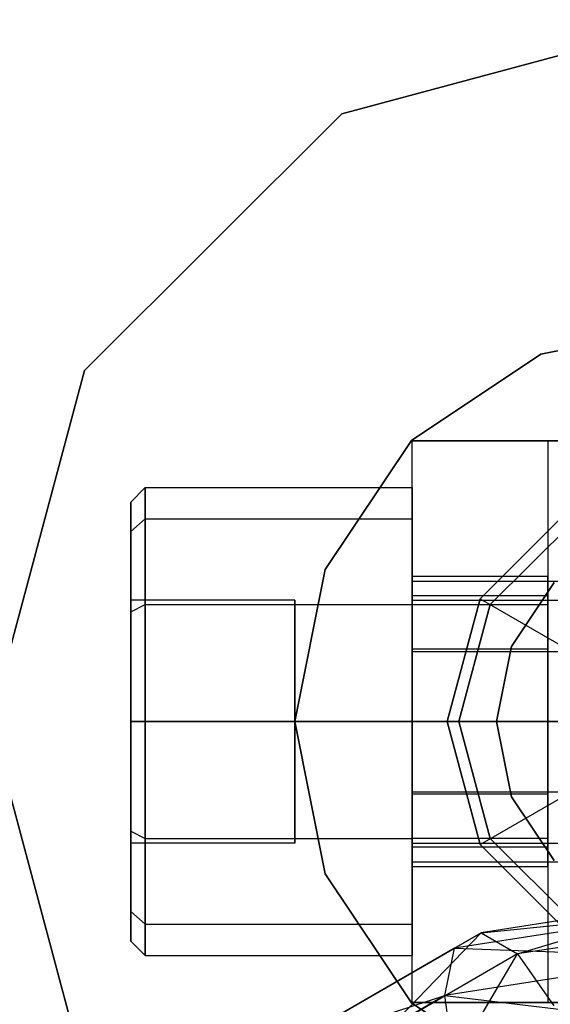
# Model space of a CAD drawing. Extents: x -3044 to 3382, y -2044 to 2290.
# Drawn here: x -639 to -627, y -161 to -140 of the extents above; entities that cross this region are included whole.
import ezdxf

# ---------------------------------------------------------------- set-up
doc = ezdxf.new("R2010")
doc.units = 0
doc.header["$MEASUREMENT"] = 0

msp = doc.modelspace()

# ---------------------------------------------------------------- linework, layer by layer
at = {"color": 3}
for p, q in [((-631.805158, -142.009619, 486.328939), (-624.305158, -140, 486.328939)), ((-624.305158, -140, 488.828939), (-631.805158, -142.009619, 488.828939)), ((-637.295539, -147.5, 486.328939), (-631.805158, -142.009619, 486.328939)), ((-631.805158, -142.009619, 488.828939), (-637.295539, -147.5, 488.828939)), ((-631.805158, -142.009619, 486.328939), (-631.805158, -142.009619, 488.828939)), ((-627.557967, -147.147024, 434.728939), (-624.305158, -146.5, 434.728939)), ((-624.305158, -146.5, 436.328939), (-627.557967, -147.147024, 436.328939)), ((-630.315565, -148.989592, 434.728939), (-627.557967, -147.147024, 434.728939)), ((-627.557967, -147.147024, 436.328939), (-630.315565, -148.989592, 436.328939)), ((-627.557967, -147.147024, 434.728939), (-627.557967, -147.147024, 436.328939)), ((-639.305158, -155, 486.328939), (-637.295539, -147.5, 486.328939)), ((-637.295539, -147.5, 488.828939), (-639.305158, -155, 488.828939)), ((-637.295539, -147.5, 486.328939), (-637.295539, -147.5, 488.828939)), ((-632.158134, -151.747191, 434.728939), (-630.315565, -148.989592, 434.728939)), ((-630.315565, -148.989592, 436.328939), (-632.158134, -151.747191, 436.328939)), ((-630.315565, -148.989592, 434.728939), (-630.315565, -148.989592, 436.328939)), ((-630.305158, -161, 488.828939), (-630.305158, -149, 488.828939)), ((-630.305158, -149, 488.828939), (-618.305158, -149, 488.828939)), ((-630.305158, -149, 509.891117), (-630.305158, -149, 488.828939)), ((-630.305158, -152.5, 510.828939), (-630.305158, -149, 509.891117)), ((-627.405158, -149, 509.891117), (-630.305158, -149, 509.891117)), ((-621.205158, -149, 491.828939), (-627.405158, -149, 491.828939)), ((-627.405158, -149, 491.828939), (-627.405158, -161, 491.828939)), ((-627.405158, -149, 509.891117), (-627.405158, -152.5, 510.828939)), ((-627.405158, -149, 491.828939), (-627.405158, -149, 509.891117)), ((-636.305158, -150.310583, 504.828939), (-636.005158, -150, 504.828939)), ((-636.005158, -150, 504.828939), (-630.305158, -150, 504.828939)), ((-636.005158, -150.669873, 502.328939), (-636.005158, -150, 504.828939)), ((-636.005158, -150, 504.828939), (-636.005158, -150.669873, 507.328939)), ((-630.305158, -150.669873, 502.328939), (-630.305158, -150, 504.828939)), ((-630.305158, -150, 504.828939), (-630.305158, -150.669873, 507.328939)), ((-636.305158, -150.938846, 507.173647), (-636.305158, -150.310583, 504.828939)), ((-636.305158, -150.310583, 504.828939), (-636.305158, -150.938846, 502.48423)), ((-626.930158, -150.453367, 486.328939), (-628.851791, -152.375, 486.328939)), ((-628.851791, -152.375, 488.828939), (-626.930158, -150.453367, 488.828939)), ((-628.851791, -152.375, 434.028939), (-626.930158, -150.453367, 434.028939)), ((-626.930158, -150.453367, 434.328939), (-628.851791, -152.375, 434.328939)), ((-636.305158, -150.938846, 502.48423), (-636.005158, -150.669873, 502.328939)), ((-636.305158, -150.938846, 507.173647), (-636.005158, -150.669873, 507.328939)), ((-636.005158, -150.669873, 502.328939), (-630.305158, -150.669873, 502.328939)), ((-636.005158, -152.5, 500.498812), (-636.005158, -150.669873, 502.328939)), ((-636.005158, -150.669873, 507.328939), (-630.305158, -150.669873, 507.328939)), ((-636.005158, -150.669873, 507.328939), (-636.005158, -152.5, 509.159066)), ((-630.305158, -152.5, 500.498812), (-630.305158, -150.669873, 502.328939)), ((-630.305158, -150.669873, 507.328939), (-630.305158, -152.5, 509.159066)), ((-628.635285, -152.5, 479.828939), (-626.805158, -150.669873, 479.828939)), ((-626.805158, -150.669873, 488.828939), (-628.635285, -152.5, 488.828939)), ((-636.305158, -152.655291, 508.890093), (-636.305158, -150.938846, 507.173647)), ((-636.305158, -150.938846, 502.48423), (-636.305158, -152.655291, 500.767784)), ((-632.805158, -155, 434.728939), (-632.158134, -151.747191, 434.728939)), ((-632.158134, -151.747191, 436.328939), (-632.805158, -155, 436.328939)), ((-632.158134, -151.747191, 434.728939), (-632.158134, -151.747191, 436.328939)), ((-630.305158, -152.315321, 503.278939), (-630.305158, -151.9, 504.828939)), ((-630.305158, -151.9, 504.828939), (-630.305158, -152.315321, 506.378939)), ((-627.405158, -151.9, 504.828939), (-630.305158, -151.9, 504.828939)), ((-627.405158, -152.315321, 506.378939), (-627.405158, -151.9, 504.828939)), ((-627.405158, -151.9, 504.828939), (-627.405158, -152.315321, 503.278939)), ((-630.305158, -152.401924, 506.328939), (-630.305158, -152, 504.828939)), ((-630.305158, -152, 504.828939), (-630.305158, -152.401924, 503.328939)), ((-630.305158, -152, 504.828939), (-610.805158, -152, 504.828939)), ((-627.275006, -152.030152, 434.728939), (-628.185452, -153.39273, 434.728939)), ((-628.185452, -153.39273, 436.328939), (-627.275006, -152.030152, 436.328939)), ((-630.305158, -153.45, 502.14426), (-630.305158, -152.315321, 503.278939)), ((-630.305158, -152.315321, 506.378939), (-630.305158, -153.45, 507.513618)), ((-627.405158, -152.315321, 503.278939), (-630.305158, -152.315321, 503.278939)), ((-627.405158, -152.315321, 506.378939), (-630.305158, -152.315321, 506.378939)), ((-627.405158, -153.45, 507.513618), (-627.405158, -152.315321, 506.378939)), ((-627.405158, -152.315321, 503.278939), (-627.405158, -153.45, 502.14426)), ((-636.305158, -155, 501.828939), (-636.305158, -152.401924, 503.328939)), ((-636.305158, -152.401924, 503.328939), (-636.305158, -152.401924, 506.328939)), ((-636.305158, -152.401924, 506.328939), (-636.305158, -155, 507.828939)), ((-632.805158, -152.401924, 503.328939), (-636.305158, -152.401924, 503.328939)), ((-632.805158, -152.401924, 506.328939), (-636.305158, -152.401924, 506.328939)), ((-636.305158, -152.655291, 500.767784), (-636.005158, -152.5, 500.498812)), ((-636.305158, -152.655291, 508.890093), (-636.005158, -152.5, 509.159066)), ((-636.005158, -152.5, 500.498812), (-630.305158, -152.5, 500.498812)), ((-636.005158, -155, 499.828939), (-636.005158, -152.5, 500.498812)), ((-636.005158, -152.5, 509.159066), (-630.305158, -152.5, 509.159066)), ((-636.005158, -152.5, 509.159066), (-636.005158, -155, 509.828939)), ((-632.805158, -155, 501.828939), (-632.805158, -152.401924, 503.328939)), ((-632.805158, -152.401924, 503.328939), (-632.805158, -152.401924, 506.328939)), ((-632.805158, -152.401924, 506.328939), (-632.805158, -155, 507.828939)), ((-630.305158, -153.5, 507.427015), (-630.305158, -152.401924, 506.328939)), ((-630.305158, -152.401924, 503.328939), (-630.305158, -153.5, 502.230863)), ((-630.305158, -152.401924, 503.328939), (-610.805158, -152.401924, 503.328939)), ((-630.305158, -152.401924, 506.328939), (-610.805158, -152.401924, 506.328939)), ((-630.305158, -155, 499.828939), (-630.305158, -152.5, 500.498812)), ((-630.305158, -152.5, 509.159066), (-630.305158, -155, 509.828939)), ((-630.305158, -157.5, 510.828939), (-630.305158, -152.5, 510.828939)), ((-630.305158, -152.5, 510.828939), (-627.405158, -152.5, 510.828939)), ((-628.851791, -152.375, 486.328939), (-629.555158, -155, 486.328939)), ((-629.555158, -155, 488.828939), (-628.851791, -152.375, 488.828939)), ((-629.555158, -155, 434.028939), (-628.851791, -152.375, 434.028939)), ((-628.851791, -152.375, 434.328939), (-629.555158, -155, 434.328939)), ((-629.305158, -155, 479.828939), (-628.635285, -152.5, 479.828939)), ((-628.635285, -152.5, 488.828939), (-629.305158, -155, 488.828939)), ((-628.851791, -152.375, 488.828939), (-628.851791, -152.375, 486.328939)), ((-628.851791, -152.375, 434.328939), (-626.903234, -153.5, 436.578939)), ((-628.851791, -152.375, 434.028939), (-628.851791, -152.375, 434.328939)), ((-628.635285, -152.5, 479.828939), (-628.635285, -152.5, 488.828939)), ((-627.405158, -152.5, 510.828939), (-627.405158, -157.5, 510.828939)), ((-636.305158, -155, 509.518356), (-636.305158, -152.655291, 508.890093)), ((-636.305158, -152.655291, 500.767784), (-636.305158, -155, 500.139522)), ((-630.305158, -155, 501.728939), (-630.305158, -153.45, 502.14426)), ((-630.305158, -153.45, 507.513618), (-630.305158, -155, 507.928939)), ((-627.405158, -153.45, 502.14426), (-630.305158, -153.45, 502.14426)), ((-627.405158, -153.45, 507.513618), (-630.305158, -153.45, 507.513618)), ((-630.305158, -155, 507.828939), (-630.305158, -153.5, 507.427015)), ((-630.305158, -153.5, 502.230863), (-630.305158, -155, 501.828939)), ((-630.305158, -153.5, 502.230863), (-610.805158, -153.5, 502.230863)), ((-630.305158, -153.5, 507.427015), (-610.805158, -153.5, 507.427015)), ((-628.185452, -153.39273, 434.728939), (-628.505158, -155, 434.728939)), ((-628.505158, -155, 436.328939), (-628.185452, -153.39273, 436.328939)), ((-628.185452, -153.39273, 436.328939), (-628.185452, -153.39273, 434.728939)), ((-627.405158, -155, 507.928939), (-627.405158, -153.45, 507.513618)), ((-627.405158, -153.45, 502.14426), (-627.405158, -155, 501.728939)), ((-637.295539, -162.5, 486.328939), (-639.305158, -155, 486.328939)), ((-639.305158, -155, 488.828939), (-637.295539, -162.5, 488.828939)), ((-636.305158, -157.344709, 508.890093), (-636.305158, -155, 509.518356)), ((-636.305158, -155, 500.139522), (-636.305158, -157.344709, 500.767784)), ((-636.305158, -155, 507.828939), (-636.305158, -157.598076, 506.328939)), ((-636.305158, -157.598076, 503.328939), (-636.305158, -155, 501.828939)), ((-636.305158, -155, 501.828939), (-632.805158, -155, 501.828939)), ((-632.805158, -155, 507.828939), (-636.305158, -155, 507.828939)), ((-636.005158, -155, 499.828939), (-636.305158, -155, 500.139522)), ((-636.305158, -155, 509.518356), (-636.005158, -155, 509.828939)), ((-630.305158, -155, 499.828939), (-636.005158, -155, 499.828939)), ((-636.005158, -155, 509.828939), (-630.305158, -155, 509.828939)), ((-636.005158, -155, 509.828939), (-636.005158, -157.5, 509.159066)), ((-636.005158, -157.5, 500.498812), (-636.005158, -155, 499.828939)), ((-632.805158, -155, 507.828939), (-632.805158, -157.598076, 506.328939)), ((-632.805158, -157.598076, 503.328939), (-632.805158, -155, 501.828939)), ((-632.158134, -158.252809, 434.728939), (-632.805158, -155, 434.728939)), ((-632.805158, -155, 436.328939), (-632.158134, -158.252809, 436.328939)), ((-632.805158, -155, 434.728939), (-632.805158, -155, 436.328939)), ((-630.305158, -155, 509.828939), (-630.305158, -157.5, 509.159066)), ((-630.305158, -157.5, 500.498812), (-630.305158, -155, 499.828939)), ((-630.305158, -156.5, 507.427015), (-630.305158, -155, 507.828939)), ((-630.305158, -155, 501.828939), (-630.305158, -156.5, 502.230863)), ((-610.805158, -155, 501.828939), (-630.305158, -155, 501.828939)), ((-630.305158, -155, 507.828939), (-610.805158, -155, 507.828939)), ((-630.305158, -155, 507.928939), (-630.305158, -156.55, 507.513618)), ((-630.305158, -156.55, 502.14426), (-630.305158, -155, 501.728939)), ((-630.305158, -155, 501.728939), (-627.405158, -155, 501.728939)), ((-627.405158, -155, 507.928939), (-630.305158, -155, 507.928939)), ((-629.555158, -155, 486.328939), (-628.851791, -157.625, 486.328939)), ((-628.851791, -157.625, 488.828939), (-629.555158, -155, 488.828939)), ((-629.555158, -155, 488.828939), (-629.555158, -155, 486.328939)), ((-628.851791, -157.625, 434.028939), (-629.555158, -155, 434.028939)), ((-629.555158, -155, 434.328939), (-627.305158, -155, 436.578939)), ((-629.555158, -155, 434.328939), (-628.851791, -157.625, 434.328939)), ((-629.555158, -155, 434.028939), (-629.555158, -155, 434.328939)), ((-628.635285, -157.5, 479.828939), (-629.305158, -155, 479.828939)), ((-629.305158, -155, 488.828939), (-628.635285, -157.5, 488.828939)), ((-629.305158, -155, 479.828939), (-629.305158, -155, 488.828939)), ((-628.505158, -155, 434.728939), (-628.185452, -156.60727, 434.728939)), ((-628.185452, -156.60727, 436.328939), (-628.505158, -155, 436.328939)), ((-628.505158, -155, 436.328939), (-628.505158, -155, 434.728939)), ((-627.405158, -156.55, 507.513618), (-627.405158, -155, 507.928939)), ((-627.405158, -155, 501.728939), (-627.405158, -156.55, 502.14426)), ((-630.305158, -156.5, 502.230863), (-630.305158, -157.598076, 503.328939)), ((-630.305158, -157.598076, 506.328939), (-630.305158, -156.5, 507.427015)), ((-630.305158, -156.5, 507.427015), (-610.805158, -156.5, 507.427015)), ((-630.305158, -156.5, 502.230863), (-610.805158, -156.5, 502.230863)), ((-628.851791, -157.625, 434.328939), (-626.903234, -156.5, 436.578939)), ((-630.305158, -156.55, 507.513618), (-630.305158, -157.684679, 506.378939)), ((-630.305158, -157.684679, 503.278939), (-630.305158, -156.55, 502.14426)), ((-627.405158, -156.55, 507.513618), (-630.305158, -156.55, 507.513618)), ((-627.405158, -156.55, 502.14426), (-630.305158, -156.55, 502.14426)), ((-628.185452, -156.60727, 434.728939), (-627.275006, -157.969848, 434.728939)), ((-627.275006, -157.969848, 436.328939), (-628.185452, -156.60727, 436.328939)), ((-628.185452, -156.60727, 436.328939), (-628.185452, -156.60727, 434.728939)), ((-627.405158, -156.55, 502.14426), (-627.405158, -157.684679, 503.278939)), ((-627.405158, -157.684679, 506.378939), (-627.405158, -156.55, 507.513618)), ((-636.305158, -157.344709, 500.767784), (-636.305158, -159.061154, 502.48423)), ((-636.305158, -159.061154, 507.173647), (-636.305158, -157.344709, 508.890093)), ((-636.305158, -157.344709, 508.890093), (-636.005158, -157.5, 509.159066)), ((-636.305158, -157.344709, 500.767784), (-636.005158, -157.5, 500.498812)), ((-636.305158, -157.598076, 506.328939), (-636.305158, -157.598076, 503.328939)), ((-632.805158, -157.598076, 506.328939), (-636.305158, -157.598076, 506.328939)), ((-632.805158, -157.598076, 503.328939), (-636.305158, -157.598076, 503.328939)), ((-636.005158, -157.5, 509.159066), (-630.305158, -157.5, 509.159066)), ((-636.005158, -157.5, 509.159066), (-636.005158, -159.330127, 507.328939)), ((-636.005158, -157.5, 500.498812), (-630.305158, -157.5, 500.498812)), ((-636.005158, -159.330127, 502.328939), (-636.005158, -157.5, 500.498812)), ((-632.805158, -157.598076, 506.328939), (-632.805158, -157.598076, 503.328939)), ((-630.305158, -157.5, 509.159066), (-630.305158, -159.330127, 507.328939)), ((-630.305158, -159.330127, 502.328939), (-630.305158, -157.5, 500.498812)), ((-630.305158, -161, 509.891117), (-630.305158, -157.5, 510.828939)), ((-627.405158, -157.5, 510.828939), (-630.305158, -157.5, 510.828939)), ((-630.305158, -157.598076, 503.328939), (-630.305158, -158, 504.828939)), ((-630.305158, -158, 504.828939), (-630.305158, -157.598076, 506.328939)), ((-630.305158, -157.598076, 506.328939), (-610.805158, -157.598076, 506.328939)), ((-630.305158, -157.598076, 503.328939), (-610.805158, -157.598076, 503.328939)), ((-626.805158, -159.330127, 479.828939), (-628.635285, -157.5, 479.828939)), ((-628.635285, -157.5, 488.828939), (-626.805158, -159.330127, 488.828939)), ((-628.635285, -157.5, 479.828939), (-628.635285, -157.5, 488.828939)), ((-627.405158, -157.5, 510.828939), (-627.405158, -161, 509.891117)), ((-630.305158, -157.684679, 506.378939), (-630.305158, -158.1, 504.828939)), ((-630.305158, -158.1, 504.828939), (-630.305158, -157.684679, 503.278939)), ((-627.405158, -157.684679, 506.378939), (-630.305158, -157.684679, 506.378939)), ((-627.405158, -157.684679, 503.278939), (-630.305158, -157.684679, 503.278939)), ((-628.851791, -157.625, 486.328939), (-626.930158, -159.546633, 486.328939)), ((-626.930158, -159.546633, 488.828939), (-628.851791, -157.625, 488.828939)), ((-628.851791, -157.625, 488.828939), (-628.851791, -157.625, 486.328939)), ((-626.930158, -159.546633, 434.028939), (-628.851791, -157.625, 434.028939)), ((-628.851791, -157.625, 434.328939), (-626.930158, -159.546633, 434.328939)), ((-628.851791, -157.625, 434.028939), (-628.851791, -157.625, 434.328939)), ((-627.405158, -157.684679, 503.278939), (-627.405158, -158.1, 504.828939)), ((-627.405158, -158.1, 504.828939), (-627.405158, -157.684679, 506.378939)), ((-630.305158, -158, 504.828939), (-610.805158, -158, 504.828939)), ((-627.405158, -158.1, 504.828939), (-630.305158, -158.1, 504.828939)), ((-630.315565, -161.010408, 434.728939), (-632.158134, -158.252809, 434.728939)), ((-632.158134, -158.252809, 436.328939), (-630.315565, -161.010408, 436.328939)), ((-632.158134, -158.252809, 434.728939), (-632.158134, -158.252809, 436.328939)), ((-624.305158, -158.811427, 514.677138), (-628.831615, -159.514014, 515.665774)), ((-628.055158, -159.965449, 516.994836), (-624.305158, -158.811427, 514.677138)), ((-636.305158, -159.061154, 502.48423), (-636.305158, -159.689417, 504.828939)), ((-636.305158, -159.689417, 504.828939), (-636.305158, -159.061154, 507.173647)), ((-636.305158, -159.061154, 507.173647), (-636.005158, -159.330127, 507.328939)), ((-636.305158, -159.061154, 502.48423), (-636.005158, -159.330127, 502.328939)), ((-624.305158, -159.047966, 513.114396), (-629.400021, -159.83878, 514.227179)), ((-628.831615, -159.514014, 515.665774), (-624.305158, -159.047966, 513.114396)), ((-636.005158, -159.330127, 507.328939), (-630.305158, -159.330127, 507.328939)), ((-636.005158, -159.330127, 507.328939), (-636.005158, -160, 504.828939)), ((-636.005158, -159.330127, 502.328939), (-630.305158, -159.330127, 502.328939)), ((-636.005158, -160, 504.828939), (-636.005158, -159.330127, 502.328939)), ((-630.305158, -159.330127, 507.328939), (-630.305158, -160, 504.828939)), ((-630.305158, -160, 504.828939), (-630.305158, -159.330127, 502.328939)), ((-624.305158, -159.383382, 516.175788), (-628.055158, -159.965449, 516.994836)), ((-636.305158, -159.689417, 504.828939), (-636.005158, -160, 504.828939)), ((-628.831615, -159.514014, 515.665774), (-632.145212, -161.433518, 518.366779)), ((-630.800348, -161.555686, 519.232518), (-628.831615, -159.514014, 515.665774)), ((-629.400021, -159.83878, 514.227179), (-628.831615, -159.514014, 515.665774)), ((-628.831615, -159.514014, 515.665774), (-628.055158, -159.965449, 516.994836)), ((-629.400021, -159.83878, 514.227179), (-633.12972, -161.999324, 517.26736)), ((-632.145212, -161.433518, 518.366779), (-629.400021, -159.83878, 514.227179)), ((-629.608072, -160.852724, 513.064522), (-629.400021, -159.83878, 514.227179)), ((-629.400021, -159.83878, 514.227179), (-624.305158, -160.029617, 511.906298)), ((-636.005158, -160, 504.828939), (-630.305158, -160, 504.828939)), ((-628.055158, -159.965449, 516.994836), (-630.800348, -161.555686, 519.232518)), ((-624.305158, -160.029617, 511.906298), (-629.608072, -160.852724, 513.064522)), ((-629.455485, -162.333092, 519.632603), (-628.055158, -159.965449, 516.994836)), ((-628.055158, -159.965449, 516.994836), (-627.278701, -161.072122, 517.858245)), ((-629.608072, -160.852724, 513.064522), (-633.490075, -163.101496, 516.22885)), ((-633.12972, -161.999324, 517.26736), (-629.608072, -160.852724, 513.064522)), ((-629.400021, -162.284163, 512.489336), (-629.608072, -160.852724, 513.064522)), ((-629.608072, -160.852724, 513.064522), (-624.305158, -161.493349, 511.376552)), ((-627.557967, -162.852976, 434.728939), (-630.315565, -161.010408, 434.728939)), ((-630.315565, -161.010408, 436.328939), (-627.557967, -162.852976, 436.328939)), ((-630.315565, -161.010408, 434.728939), (-630.315565, -161.010408, 436.328939)), ((-618.305158, -161, 488.828939), (-630.305158, -161, 488.828939)), ((-630.305158, -161, 488.828939), (-630.305158, -161, 509.891117)), ((-630.305158, -161, 509.891117), (-627.405158, -161, 509.891117)), ((-627.405158, -161, 491.828939), (-621.205158, -161, 491.828939)), ((-627.405158, -161, 509.891117), (-627.405158, -161, 491.828939))]:
    msp.add_line(p, q, dxfattribs=at)

doc.saveas('drawing.dxf')
